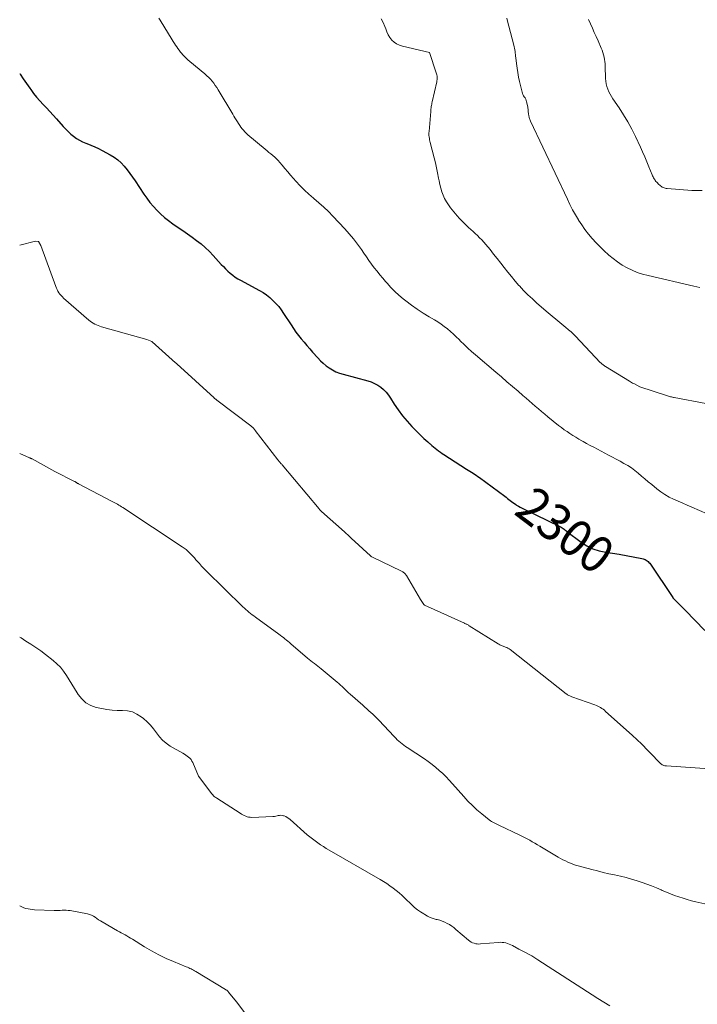
# Model space of a CAD drawing. Units: feet. Extents: x 1171672 to 1176672, y 7068870 to 7076370.
# Drawn here: x 1171672 to 1171857, y 7069376 to 7069645 of the extents above; entities that cross this region are included whole.
import ezdxf
from ezdxf.enums import TextEntityAlignment as Align

# ---------------------------------------------------------------- set-up
doc = ezdxf.new("R2010")
doc.units = ezdxf.units.FT
doc.header["$MEASUREMENT"] = 0
doc.layers.add('Level 44', color=7, linetype='Continuous', lineweight=0)
doc.layers.add('Level 45', color=7, linetype='Continuous', lineweight=0)
doc.styles.add('Style-ENGINEERING', font='ENGINEERING.shx')

msp = doc.modelspace()

# ---------------------------------------------------------------- linework, layer by layer
at = {"layer": 'Level 44', "color": 32, "linetype": 'Continuous', "lineweight": 30, "elevation": 2300, "flags": 128}
msp.add_lwpolyline([(1171672, 7069630.3), (1171672.11, 7069630.14), (1171672.99, 7069628.86), (1171673.87, 7069627.57), (1171674.75, 7069626.28), (1171675, 7069625.91), (1171675.78, 7069624.83), (1171676.59, 7069623.78), (1171677.47, 7069622.79), (1171678.39, 7069621.82), (1171679.32, 7069620.88), (1171680.24, 7069619.92), (1171681.15, 7069618.94), (1171682.04, 7069617.95), (1171683.91, 7069615.82), (1171684.57, 7069615.11), (1171685.26, 7069614.42), (1171685.98, 7069613.76), (1171686.72, 7069613.14), (1171687.5, 7069612.57), (1171688.32, 7069612.06), (1171689.18, 7069611.63), (1171690.07, 7069611.25), (1171690.37, 7069611.14), (1171691.43, 7069610.73), (1171692.47, 7069610.28), (1171693.49, 7069609.8), (1171694.5, 7069609.28), (1171696.72, 7069608.08), (1171697.77, 7069607.43), (1171698.77, 7069606.7), (1171699.68, 7069605.87), (1171700.52, 7069604.96), (1171701.31, 7069603.98), (1171702.07, 7069602.99), (1171702.8, 7069601.98), (1171703.51, 7069600.95), (1171705.88, 7069597.38), (1171706.7, 7069596.21), (1171707.56, 7069595.08), (1171708.48, 7069593.99), (1171709.44, 7069592.94), (1171710.46, 7069591.95), (1171711.51, 7069591), (1171712.62, 7069590.12), (1171713.78, 7069589.28), (1171715.26, 7069588.27), (1171716.53, 7069587.4), (1171717.79, 7069586.52), (1171719.04, 7069585.63), (1171720.29, 7069584.73), (1171721.5, 7069583.78), (1171722.67, 7069582.79), (1171723.77, 7069581.72), (1171724.83, 7069580.61), (1171727, 7069578.18), (1171727.59, 7069577.55), (1171728.2, 7069576.94), (1171728.82, 7069576.35), (1171729.47, 7069575.77), (1171730.14, 7069575.23), (1171730.83, 7069574.72), (1171731.55, 7069574.26), (1171732.3, 7069573.83), (1171737.44, 7069571.05), (1171738.43, 7069570.47), (1171739.38, 7069569.83), (1171740.28, 7069569.11), (1171741.14, 7069568.35), (1171741.94, 7069567.52), (1171742.7, 7069566.66), (1171743.39, 7069565.75), (1171744.04, 7069564.8), (1171746.06, 7069561.63), (1171746.71, 7069560.65), (1171747.39, 7069559.68), (1171748.11, 7069558.74), (1171748.85, 7069557.82), (1171749.61, 7069556.92), (1171750.38, 7069556.02), (1171751.16, 7069555.13), (1171751.94, 7069554.24), (1171753.38, 7069552.63), (1171754.11, 7069551.88), (1171754.86, 7069551.17), (1171755.67, 7069550.51), (1171756.51, 7069549.89), (1171757.4, 7069549.35), (1171758.32, 7069548.87), (1171759.28, 7069548.49), (1171760.27, 7069548.17), (1171767.01, 7069546.37), (1171767.96, 7069546.06), (1171768.88, 7069545.67), (1171769.74, 7069545.18), (1171770.57, 7069544.62), (1171771.33, 7069543.97), (1171772.03, 7069543.26), (1171772.66, 7069542.49), (1171773.23, 7069541.67), (1171774.24, 7069540.05), (1171775.33, 7069538.42), (1171776.49, 7069536.85), (1171777.75, 7069535.36), (1171779.08, 7069533.92), (1171781.86, 7069531.13), (1171782.36, 7069530.64), (1171782.86, 7069530.17), (1171783.37, 7069529.71), (1171783.9, 7069529.26), (1171784.05, 7069529.13), (1171784.51, 7069528.75), (1171784.97, 7069528.37), (1171785.43, 7069528), (1171785.89, 7069527.63), (1171786.36, 7069527.27), (1171786.83, 7069526.92), (1171787.32, 7069526.58), (1171787.81, 7069526.25), (1171793.97, 7069522.29), (1171794.41, 7069522.01), (1171794.85, 7069521.73), (1171795.29, 7069521.45), (1171795.74, 7069521.16), (1171796.18, 7069520.88), (1171796.61, 7069520.59), (1171797.04, 7069520.29), (1171797.47, 7069519.98), (1171804.44, 7069514.85), (1171804.82, 7069514.57), (1171805.19, 7069514.28), (1171805.55, 7069513.99), (1171805.92, 7069513.7), (1171806.28, 7069513.41), (1171806.65, 7069513.13), (1171807.04, 7069512.86), (1171807.43, 7069512.6), (1171807.63, 7069512.47), (1171808.13, 7069512.17), (1171808.64, 7069511.87), (1171809.15, 7069511.59), (1171809.68, 7069511.33), (1171819.3, 7069506.68), (1171819.58, 7069506.54), (1171819.84, 7069506.39), (1171820.1, 7069506.21), (1171820.35, 7069506.03), (1171820.59, 7069505.84), (1171820.84, 7069505.65), (1171821.08, 7069505.47), (1171821.33, 7069505.28), (1171825.26, 7069502.35), (1171826.82, 7069501.37), (1171828.44, 7069500.55), (1171830.17, 7069499.98), (1171831.97, 7069499.57), (1171835.68, 7069499.03), (1171841.85, 7069497.88), (1171842.17, 7069497.8), (1171842.47, 7069497.7), (1171842.76, 7069497.58), (1171843.05, 7069497.43), (1171843.31, 7069497.25), (1171843.56, 7069497.04), (1171843.77, 7069496.81), (1171843.97, 7069496.56), (1171850.25, 7069487.18), (1171850.32, 7069487.09), (1171853.7, 7069483.79), (1171858.98, 7069478.25)], dxfattribs=at)
at = {"layer": 'Level 45', "color": 32, "linetype": 'Continuous', "lineweight": 0, "flags": 128}
for points, elevation in [([(1171710, 7069645.36), (1171710.33, 7069644.85), (1171713.61, 7069639.5), (1171713.92, 7069639.01), (1171714.23, 7069638.52), (1171714.54, 7069638.03), (1171714.86, 7069637.55), (1171715.19, 7069637.07), (1171715.53, 7069636.61), (1171715.89, 7069636.15), (1171716.26, 7069635.71), (1171716.44, 7069635.51), (1171716.92, 7069634.98), (1171717.42, 7069634.47), (1171717.94, 7069633.99), (1171718.48, 7069633.52), (1171722.58, 7069630.16), (1171723.11, 7069629.69), (1171723.62, 7069629.21), (1171724.1, 7069628.7), (1171724.56, 7069628.16), (1171724.99, 7069627.6), (1171725.4, 7069627.03), (1171725.79, 7069626.45), (1171726.16, 7069625.85), (1171730.15, 7069619.17), (1171730.46, 7069618.65), (1171730.77, 7069618.14), (1171731.09, 7069617.63), (1171731.41, 7069617.13), (1171731.45, 7069617.07), (1171731.75, 7069616.6), (1171732.07, 7069616.13), (1171732.4, 7069615.67), (1171732.73, 7069615.21), (1171733.09, 7069614.77), (1171733.46, 7069614.35), (1171733.86, 7069613.96), (1171734.28, 7069613.58), (1171738.98, 7069609.63), (1171739.51, 7069609.2), (1171740.03, 7069608.76), (1171740.56, 7069608.33), (1171741.09, 7069607.91), (1171741.61, 7069607.47), (1171742.11, 7069607.01), (1171742.58, 7069606.52), (1171743.03, 7069606.01), (1171743.66, 7069605.24), (1171744.41, 7069604.34), (1171745.17, 7069603.44), (1171745.94, 7069602.55), (1171746.71, 7069601.66), (1171747.38, 7069600.89), (1171748.52, 7069599.64), (1171749.7, 7069598.44), (1171750.94, 7069597.31), (1171752.23, 7069596.21), (1171752.33, 7069596.13), (1171753.68, 7069594.99), (1171754.99, 7069593.82), (1171756.25, 7069592.6), (1171757.48, 7069591.35), (1171760.73, 7069587.88), (1171761.95, 7069586.53), (1171763.12, 7069585.14), (1171764.22, 7069583.69), (1171765.27, 7069582.21), (1171765.95, 7069581.2), (1171766.64, 7069580.2), (1171767.35, 7069579.21), (1171768.07, 7069578.23), (1171768.8, 7069577.25), (1171769.55, 7069576.3), (1171770.31, 7069575.35), (1171771.09, 7069574.41), (1171771.88, 7069573.49), (1171772.3, 7069573.02), (1171773.33, 7069571.9), (1171774.41, 7069570.81), (1171775.53, 7069569.78), (1171776.7, 7069568.79), (1171777.42, 7069568.21), (1171778.94, 7069567.04), (1171780.5, 7069565.91), (1171782.1, 7069564.86), (1171783.74, 7069563.85), (1171785.2, 7069563), (1171786.12, 7069562.44), (1171787.02, 7069561.84), (1171787.9, 7069561.21), (1171788.75, 7069560.55), (1171789.58, 7069559.86), (1171790.39, 7069559.15), (1171791.18, 7069558.41), (1171791.96, 7069557.66), (1171792.37, 7069557.24), (1171793.36, 7069556.28), (1171794.35, 7069555.33), (1171795.37, 7069554.41), (1171796.41, 7069553.5), (1171801.98, 7069548.73), (1171803.5, 7069547.43), (1171805.01, 7069546.13), (1171806.52, 7069544.83), (1171808.04, 7069543.53), (1171809.36, 7069542.38), (1171810.21, 7069541.65), (1171811.06, 7069540.91), (1171811.9, 7069540.17), (1171812.74, 7069539.43), (1171813.59, 7069538.69), (1171814.44, 7069537.97), (1171815.31, 7069537.25), (1171816.18, 7069536.54), (1171819.12, 7069534.19), (1171819.87, 7069533.61), (1171820.63, 7069533.04), (1171821.42, 7069532.5), (1171822.21, 7069531.97), (1171823.02, 7069531.47), (1171823.83, 7069530.97), (1171824.65, 7069530.49), (1171825.47, 7069530.01), (1171825.77, 7069529.84), (1171826.75, 7069529.29), (1171827.73, 7069528.75), (1171828.72, 7069528.22), (1171829.71, 7069527.69), (1171832.77, 7069526.08), (1171833.82, 7069525.53), (1171834.86, 7069524.97), (1171835.91, 7069524.41), (1171836.95, 7069523.84), (1171837.97, 7069523.24), (1171838.97, 7069522.6), (1171839.92, 7069521.9), (1171840.84, 7069521.16), (1171840.86, 7069521.14), (1171841.77, 7069520.36), (1171842.69, 7069519.58), (1171843.6, 7069518.81), (1171844.53, 7069518.04), (1171845.93, 7069516.87), (1171847, 7069516.05), (1171848.11, 7069515.3), (1171849.28, 7069514.65), (1171850.5, 7069514.07), (1171851.74, 7069513.53), (1171852.98, 7069512.99), (1171854.22, 7069512.45), (1171855.46, 7069511.9), (1171859.64, 7069510.03)], 2298), ([(1171770.64, 7069645.23), (1171771.25, 7069644.24), (1171771.71, 7069643.14), (1171771.91, 7069642.45), (1171772.2, 7069641.63), (1171772.57, 7069640.84), (1171773.03, 7069640.12), (1171773.56, 7069639.43), (1171774.19, 7069638.84), (1171774.87, 7069638.35), (1171775.64, 7069637.99), (1171776.45, 7069637.72), (1171783.83, 7069636.06), (1171785.71, 7069630.51), (1171785.8, 7069630.2), (1171785.88, 7069629.9), (1171785.92, 7069629.58), (1171785.95, 7069629.27), (1171785.96, 7069628.95), (1171785.94, 7069628.64), (1171785.9, 7069628.32), (1171785.85, 7069628.01), (1171784.61, 7069622.55), (1171784.54, 7069622.22), (1171784.47, 7069621.89), (1171784.42, 7069621.56), (1171784.36, 7069621.23), (1171784.32, 7069620.9), (1171784.27, 7069620.57), (1171784.24, 7069620.24), (1171784.2, 7069619.91), (1171783.73, 7069614.47), (1171783.7, 7069614.09), (1171783.7, 7069613.71), (1171783.72, 7069613.33), (1171783.76, 7069612.95), (1171783.82, 7069612.57), (1171783.89, 7069612.2), (1171783.97, 7069611.83), (1171784.06, 7069611.45), (1171785.14, 7069607.26), (1171785.48, 7069605.89), (1171785.8, 7069604.51), (1171786.08, 7069603.12), (1171786.35, 7069601.73), (1171786.49, 7069600.95), (1171786.69, 7069599.95), (1171786.94, 7069598.97), (1171787.24, 7069598), (1171787.58, 7069597.04), (1171788, 7069596.12), (1171788.47, 7069595.23), (1171789.02, 7069594.39), (1171789.63, 7069593.58), (1171791.41, 7069591.45), (1171792.09, 7069590.68), (1171792.78, 7069589.93), (1171793.5, 7069589.21), (1171794.25, 7069588.51), (1171794.54, 7069588.25), (1171795.15, 7069587.7), (1171795.76, 7069587.14), (1171796.36, 7069586.58), (1171796.97, 7069586.01), (1171797.55, 7069585.43), (1171798.13, 7069584.84), (1171798.68, 7069584.23), (1171799.22, 7069583.61), (1171800.39, 7069582.21), (1171801.38, 7069581), (1171802.36, 7069579.78), (1171803.33, 7069578.54), (1171804.27, 7069577.29), (1171805.23, 7069576.04), (1171806.21, 7069574.82), (1171807.22, 7069573.62), (1171808.25, 7069572.44), (1171808.4, 7069572.28), (1171809.54, 7069571.06), (1171810.72, 7069569.87), (1171811.94, 7069568.73), (1171813.19, 7069567.61), (1171816.27, 7069564.96), (1171817.32, 7069564.07), (1171818.37, 7069563.18), (1171819.43, 7069562.29), (1171820.49, 7069561.41), (1171822.22, 7069559.97), (1171822.41, 7069559.8), (1171822.61, 7069559.64), (1171822.79, 7069559.47), (1171822.98, 7069559.29), (1171823.16, 7069559.12), (1171823.34, 7069558.94), (1171823.52, 7069558.76), (1171823.7, 7069558.57), (1171830.49, 7069551.41), (1171830.65, 7069551.25), (1171830.81, 7069551.09), (1171830.97, 7069550.94), (1171831.15, 7069550.8), (1171831.32, 7069550.66), (1171831.5, 7069550.53), (1171831.69, 7069550.4), (1171831.88, 7069550.28), (1171838.44, 7069546.29), (1171838.73, 7069546.12), (1171839.02, 7069545.95), (1171839.31, 7069545.78), (1171839.6, 7069545.62), (1171841.26, 7069544.7), (1171848.57, 7069542.33), (1171848.83, 7069542.25), (1171849.1, 7069542.17), (1171849.36, 7069542.1), (1171849.63, 7069542.04), (1171849.89, 7069541.98), (1171850.16, 7069541.93), (1171850.43, 7069541.87), (1171850.69, 7069541.82), (1171859.31, 7069540.22)], 2296), ([(1171804.95, 7069645.39), (1171805.06, 7069644.94), (1171806.88, 7069638), (1171806.98, 7069637.58), (1171807.07, 7069637.16), (1171807.15, 7069636.74), (1171807.21, 7069636.31), (1171807.27, 7069635.88), (1171807.33, 7069635.46), (1171807.38, 7069635.03), (1171807.43, 7069634.6), (1171807.62, 7069632.99), (1171807.78, 7069631.76), (1171807.97, 7069630.53), (1171808.2, 7069629.31), (1171808.47, 7069628.1), (1171809.14, 7069625.22), (1171809.25, 7069624.87), (1171809.38, 7069624.53), (1171809.55, 7069624.21), (1171809.75, 7069623.91), (1171809.94, 7069623.6), (1171810.12, 7069623.28), (1171810.25, 7069622.94), (1171810.36, 7069622.59), (1171810.72, 7069621.19), (1171810.92, 7069619.13), (1171810.95, 7069618.89), (1171810.99, 7069618.65), (1171811.04, 7069618.42), (1171811.1, 7069618.19), (1171811.17, 7069617.96), (1171811.25, 7069617.73), (1171811.33, 7069617.51), (1171811.43, 7069617.29), (1171821.49, 7069595.97), (1171822.2, 7069594.53), (1171822.94, 7069593.1), (1171823.72, 7069591.7), (1171824.53, 7069590.31), (1171824.56, 7069590.25), (1171825.41, 7069588.93), (1171826.3, 7069587.65), (1171827.27, 7069586.41), (1171828.28, 7069585.21), (1171829.34, 7069584.06), (1171830.44, 7069582.93), (1171831.57, 7069581.84), (1171832.73, 7069580.78), (1171832.8, 7069580.72), (1171833.98, 7069579.74), (1171835.21, 7069578.83), (1171836.49, 7069578), (1171837.81, 7069577.23), (1171839.19, 7069576.56), (1171840.59, 7069575.97), (1171842.04, 7069575.49), (1171843.52, 7069575.09), (1171856.04, 7069572.24), (1171857.7, 7069571.83)], 2294), ([(1171827.26, 7069645.01), (1171827.79, 7069643.85), (1171828.33, 7069642.68), (1171828.86, 7069641.52), (1171829.39, 7069640.35), (1171829.9, 7069639.18), (1171830.76, 7069637.21), (1171830.99, 7069636.61), (1171831.21, 7069636.01), (1171831.38, 7069635.4), (1171831.53, 7069634.78), (1171831.65, 7069634.15), (1171831.74, 7069633.52), (1171831.8, 7069632.89), (1171831.84, 7069632.25), (1171831.95, 7069628.92), (1171832.01, 7069628.17), (1171832.12, 7069627.44), (1171832.3, 7069626.72), (1171832.53, 7069626), (1171832.82, 7069625.31), (1171833.14, 7069624.64), (1171833.52, 7069623.99), (1171833.92, 7069623.35), (1171835.63, 7069620.89), (1171836.86, 7069619.02), (1171838.03, 7069617.1), (1171839.09, 7069615.12), (1171840.09, 7069613.11), (1171841.44, 7069610.2), (1171842.05, 7069608.86), (1171842.64, 7069607.51), (1171843.21, 7069606.16), (1171843.77, 7069604.8), (1171844.65, 7069602.64), (1171844.77, 7069602.36), (1171844.89, 7069602.09), (1171845.03, 7069601.82), (1171845.18, 7069601.56), (1171845.35, 7069601.3), (1171845.51, 7069601.06), (1171845.69, 7069600.83), (1171845.88, 7069600.61), (1171846.08, 7069600.39), (1171846.28, 7069600.18), (1171846.5, 7069599.98), (1171846.71, 7069599.78), (1171846.73, 7069599.76), (1171846.95, 7069599.59), (1171847.18, 7069599.42), (1171847.42, 7069599.28), (1171847.67, 7069599.14), (1171847.94, 7069599.04), (1171848.2, 7069598.95), (1171848.48, 7069598.9), (1171848.76, 7069598.86), (1171855.51, 7069598.36), (1171856.89, 7069598.31), (1171858.26, 7069598.33)], 2292), ([(1171672, 7069583.42), (1171676.3, 7069584.53), (1171677.02, 7069584.44), (1171677.11, 7069584.4), (1171677.73, 7069583.29), (1171681.82, 7069572.17), (1171682.01, 7069571.72), (1171682.21, 7069571.28), (1171682.45, 7069570.86), (1171682.71, 7069570.44), (1171683, 7069570.05), (1171683.3, 7069569.68), (1171683.64, 7069569.33), (1171683.99, 7069568.99), (1171690.85, 7069562.97), (1171691.23, 7069562.65), (1171691.64, 7069562.35), (1171692.06, 7069562.09), (1171692.5, 7069561.85), (1171692.95, 7069561.64), (1171693.41, 7069561.45), (1171693.89, 7069561.28), (1171694.37, 7069561.13), (1171706.75, 7069557.68), (1171708.04, 7069557.12), (1171708.14, 7069557.06), (1171714.57, 7069551.32), (1171714.62, 7069551.28), (1171714.66, 7069551.24), (1171714.7, 7069551.2), (1171714.75, 7069551.16), (1171714.79, 7069551.12), (1171714.84, 7069551.09), (1171714.88, 7069551.05), (1171714.92, 7069551.01), (1171725.04, 7069541.74), (1171725.13, 7069541.65), (1171725.22, 7069541.57), (1171725.32, 7069541.49), (1171725.41, 7069541.41), (1171725.51, 7069541.33), (1171725.61, 7069541.25), (1171725.7, 7069541.17), (1171725.8, 7069541.1), (1171735.05, 7069534.13), (1171735.22, 7069533.99), (1171735.4, 7069533.85), (1171735.56, 7069533.69), (1171735.72, 7069533.54), (1171735.88, 7069533.37), (1171736.03, 7069533.21), (1171736.17, 7069533.03), (1171736.31, 7069532.86), (1171742.5, 7069524.83), (1171742.64, 7069524.65), (1171742.78, 7069524.47), (1171742.93, 7069524.29), (1171743.08, 7069524.11), (1171743.23, 7069523.94), (1171743.38, 7069523.76), (1171743.53, 7069523.58), (1171743.67, 7069523.41), (1171753.72, 7069511.41), (1171753.77, 7069511.36), (1171753.82, 7069511.3), (1171753.86, 7069511.25), (1171753.9, 7069511.19), (1171753.95, 7069511.13), (1171754, 7069511.08), (1171754.04, 7069511.02), (1171754.09, 7069510.97), (1171754.11, 7069510.95), (1171754.18, 7069510.88), (1171754.24, 7069510.82), (1171754.3, 7069510.76), (1171754.37, 7069510.7), (1171760.62, 7069505.13), (1171761.08, 7069504.72), (1171761.55, 7069504.3), (1171762.01, 7069503.88), (1171762.46, 7069503.46), (1171767.72, 7069498.59), (1171767.76, 7069498.56), (1171767.81, 7069498.52), (1171767.86, 7069498.48), (1171767.9, 7069498.45), (1171767.95, 7069498.42), (1171768, 7069498.39), (1171768.06, 7069498.36), (1171768.11, 7069498.33), (1171776.21, 7069494.42), (1171776.41, 7069494.31), (1171776.61, 7069494.19), (1171776.79, 7069494.06), (1171776.97, 7069493.91), (1171777.14, 7069493.75), (1171777.29, 7069493.58), (1171777.43, 7069493.4), (1171777.55, 7069493.21), (1171781.42, 7069486.71), (1171782.34, 7069485.29), (1171782.44, 7069485.19), (1171782.49, 7069485.15), (1171785.12, 7069483.91), (1171793.38, 7069480.22), (1171793.55, 7069480.14), (1171793.72, 7069480.06), (1171793.89, 7069479.98), (1171794.06, 7069479.9), (1171794.22, 7069479.81), (1171794.39, 7069479.72), (1171794.55, 7069479.62), (1171794.71, 7069479.52), (1171802.62, 7069474.59), (1171802.83, 7069474.46), (1171803.04, 7069474.34), (1171803.27, 7069474.24), (1171803.49, 7069474.14), (1171803.72, 7069474.05), (1171803.95, 7069473.96), (1171804.18, 7069473.87), (1171804.41, 7069473.78), (1171804.62, 7069473.7), (1171804.95, 7069473.55), (1171805.27, 7069473.39), (1171805.57, 7069473.2), (1171805.86, 7069472.99), (1171821.2, 7069460.94), (1171821.38, 7069460.8), (1171821.56, 7069460.68), (1171821.75, 7069460.56), (1171821.94, 7069460.45), (1171822.13, 7069460.35), (1171822.33, 7069460.26), (1171822.54, 7069460.17), (1171822.75, 7069460.09), (1171829.02, 7069457.91), (1171829.42, 7069457.75), (1171829.81, 7069457.58), (1171830.19, 7069457.38), (1171830.56, 7069457.17), (1171830.92, 7069456.94), (1171831.27, 7069456.69), (1171831.61, 7069456.42), (1171831.93, 7069456.14), (1171839.18, 7069449.6), (1171839.44, 7069449.36), (1171839.71, 7069449.13), (1171839.97, 7069448.89), (1171840.24, 7069448.66), (1171840.5, 7069448.42), (1171840.76, 7069448.18), (1171841.02, 7069447.93), (1171841.27, 7069447.68), (1171846.86, 7069441.98), (1171847.04, 7069441.82), (1171847.22, 7069441.68), (1171847.42, 7069441.56), (1171847.63, 7069441.45), (1171847.85, 7069441.36), (1171848.07, 7069441.29), (1171848.3, 7069441.25), (1171848.54, 7069441.22), (1171860.34, 7069440.44)], 2302), ([(1171672, 7069526.56), (1171674.71, 7069525.37), (1171674.79, 7069525.33), (1171674.87, 7069525.29), (1171674.96, 7069525.25), (1171675.04, 7069525.21), (1171675.12, 7069525.17), (1171675.2, 7069525.13), (1171675.28, 7069525.09), (1171675.37, 7069525.04), (1171681.62, 7069521.6), (1171686.97, 7069518.92), (1171687.03, 7069518.89), (1171687.1, 7069518.85), (1171687.16, 7069518.81), (1171687.22, 7069518.77), (1171687.29, 7069518.73), (1171687.35, 7069518.69), (1171687.41, 7069518.65), (1171687.47, 7069518.61), (1171687.57, 7069518.54), (1171687.69, 7069518.46), (1171687.81, 7069518.39), (1171687.92, 7069518.32), (1171688.04, 7069518.26), (1171697.21, 7069513.47), (1171697.58, 7069513.27), (1171697.96, 7069513.07), (1171698.32, 7069512.86), (1171698.69, 7069512.66), (1171699.05, 7069512.44), (1171699.42, 7069512.23), (1171699.77, 7069512), (1171700.13, 7069511.78), (1171716.37, 7069501.07), (1171716.9, 7069500.7), (1171717.41, 7069500.31), (1171717.9, 7069499.88), (1171718.37, 7069499.44), (1171718.82, 7069498.98), (1171719.26, 7069498.51), (1171719.7, 7069498.03), (1171720.12, 7069497.54), (1171720.46, 7069497.15), (1171721.05, 7069496.47), (1171721.66, 7069495.8), (1171722.29, 7069495.14), (1171722.93, 7069494.5), (1171732.95, 7069484.67), (1171733.35, 7069484.29), (1171733.75, 7069483.92), (1171734.17, 7069483.56), (1171734.59, 7069483.2), (1171735.01, 7069482.86), (1171735.45, 7069482.51), (1171735.88, 7069482.18), (1171736.33, 7069481.85), (1171742.71, 7069477.23), (1171743.14, 7069476.92), (1171743.56, 7069476.6), (1171743.98, 7069476.27), (1171744.39, 7069475.94), (1171744.8, 7069475.6), (1171745.21, 7069475.26), (1171745.62, 7069474.92), (1171746.02, 7069474.57), (1171750.59, 7069470.65), (1171751.04, 7069470.27), (1171751.5, 7069469.89), (1171751.96, 7069469.53), (1171752.43, 7069469.17), (1171752.9, 7069468.81), (1171753.36, 7069468.45), (1171753.82, 7069468.08), (1171754.28, 7069467.71), (1171758.62, 7069464.13), (1171759.09, 7069463.73), (1171759.55, 7069463.33), (1171760, 7069462.91), (1171760.44, 7069462.49), (1171760.88, 7069462.06), (1171761.32, 7069461.64), (1171761.77, 7069461.22), (1171762.23, 7069460.81), (1171765.64, 7069457.79), (1171766.2, 7069457.3), (1171766.75, 7069456.8), (1171767.31, 7069456.31), (1171767.87, 7069455.82), (1171768.43, 7069455.33), (1171768.97, 7069454.82), (1171769.5, 7069454.29), (1171770.02, 7069453.76), (1171774.26, 7069449.23), (1171774.66, 7069448.81), (1171775.08, 7069448.4), (1171775.5, 7069448.01), (1171775.94, 7069447.63), (1171776.39, 7069447.26), (1171776.85, 7069446.9), (1171777.32, 7069446.56), (1171777.8, 7069446.23), (1171782.48, 7069443.14), (1171783.53, 7069442.41), (1171784.56, 7069441.65), (1171785.56, 7069440.85), (1171786.53, 7069440.01), (1171787.46, 7069439.13), (1171788.38, 7069438.23), (1171789.26, 7069437.31), (1171790.13, 7069436.36), (1171793.21, 7069432.85), (1171794.37, 7069431.6), (1171795.57, 7069430.39), (1171796.83, 7069429.24), (1171798.13, 7069428.14), (1171800.17, 7069426.5), (1171800.49, 7069426.26), (1171800.81, 7069426.04), (1171801.15, 7069425.84), (1171801.51, 7069425.66), (1171801.86, 7069425.49), (1171802.22, 7069425.31), (1171802.58, 7069425.14), (1171802.94, 7069424.97), (1171808.34, 7069422.44), (1171809.07, 7069422.09), (1171809.79, 7069421.72), (1171810.51, 7069421.34), (1171811.21, 7069420.94), (1171811.91, 7069420.54), (1171812.62, 7069420.13), (1171813.31, 7069419.72), (1171814.01, 7069419.31), (1171819, 7069416.37), (1171819.65, 7069416), (1171820.3, 7069415.64), (1171820.97, 7069415.29), (1171821.64, 7069414.96), (1171822.33, 7069414.66), (1171823.02, 7069414.38), (1171823.73, 7069414.15), (1171824.44, 7069413.94), (1171828.2, 7069412.95), (1171829.74, 7069412.55), (1171831.29, 7069412.17), (1171832.85, 7069411.82), (1171834.41, 7069411.48), (1171835.96, 7069411.13), (1171837.51, 7069410.75), (1171839.04, 7069410.31), (1171840.56, 7069409.83), (1171841.88, 7069409.39), (1171843.2, 7069408.94), (1171844.5, 7069408.46), (1171845.79, 7069407.94), (1171847.08, 7069407.41), (1171847.4, 7069407.26), (1171848.52, 7069406.79), (1171849.65, 7069406.34), (1171850.78, 7069405.9), (1171851.92, 7069405.48), (1171853.07, 7069405.1), (1171854.23, 7069404.74), (1171855.4, 7069404.43), (1171856.57, 7069404.15), (1171859.82, 7069403.44)], 2304), ([(1171672, 7069476.43), (1171672.36, 7069476.19), (1171673.72, 7069475.32), (1171675.08, 7069474.45), (1171676.42, 7069473.55), (1171677.73, 7069472.62), (1171679.02, 7069471.65), (1171681.1, 7069470.03), (1171682.14, 7069469.13), (1171683.11, 7069468.16), (1171683.97, 7069467.09), (1171684.76, 7069465.95), (1171685.48, 7069464.77), (1171686.21, 7069463.58), (1171686.94, 7069462.39), (1171687.66, 7069461.21), (1171687.93, 7069460.76), (1171688.92, 7069459.53), (1171690.05, 7069458.49), (1171691.39, 7069457.76), (1171692.88, 7069457.23), (1171694.42, 7069456.88), (1171695.82, 7069456.63), (1171697.23, 7069456.44), (1171698.65, 7069456.36), (1171700.07, 7069456.35), (1171701.45, 7069456.25), (1171702.77, 7069455.96), (1171704, 7069455.4), (1171705.16, 7069454.66), (1171705.79, 7069454.16), (1171706.78, 7069453.28), (1171707.71, 7069452.34), (1171708.55, 7069451.32), (1171709.33, 7069450.24), (1171710.13, 7069449.19), (1171711.01, 7069448.23), (1171712.01, 7069447.41), (1171713.11, 7069446.67), (1171716.54, 7069444.71), (1171716.95, 7069444.46), (1171717.35, 7069444.2), (1171717.74, 7069443.92), (1171718.11, 7069443.63), (1171718.46, 7069443.31), (1171718.77, 7069442.96), (1171719.02, 7069442.57), (1171719.24, 7069442.15), (1171720.83, 7069438.43), (1171724.15, 7069433.94), (1171724.33, 7069433.72), (1171724.51, 7069433.51), (1171724.7, 7069433.31), (1171724.9, 7069433.11), (1171725.11, 7069432.93), (1171725.33, 7069432.75), (1171725.55, 7069432.59), (1171725.79, 7069432.43), (1171732.19, 7069428.32), (1171732.56, 7069428.09), (1171732.93, 7069427.89), (1171733.31, 7069427.69), (1171733.69, 7069427.51), (1171734.09, 7069427.37), (1171734.49, 7069427.27), (1171734.91, 7069427.22), (1171735.33, 7069427.2), (1171741.13, 7069427.42), (1171741.51, 7069427.45), (1171741.88, 7069427.5), (1171742.24, 7069427.57), (1171742.6, 7069427.67), (1171742.96, 7069427.74), (1171743.32, 7069427.76), (1171743.67, 7069427.72), (1171744.03, 7069427.63), (1171744.21, 7069427.57), (1171744.64, 7069427.39), (1171745.05, 7069427.18), (1171745.43, 7069426.92), (1171745.8, 7069426.63), (1171750.5, 7069422.46), (1171751.2, 7069421.87), (1171751.91, 7069421.3), (1171752.64, 7069420.75), (1171753.38, 7069420.22), (1171754.15, 7069419.71), (1171754.91, 7069419.21), (1171755.69, 7069418.73), (1171756.48, 7069418.27), (1171770.42, 7069410.21), (1171771.33, 7069409.67), (1171772.21, 7069409.1), (1171773.08, 7069408.51), (1171773.93, 7069407.89), (1171774.76, 7069407.24), (1171775.57, 7069406.57), (1171776.36, 7069405.87), (1171777.13, 7069405.15), (1171779.05, 7069403.3), (1171779.81, 7069402.62), (1171780.6, 7069401.97), (1171781.42, 7069401.37), (1171782.28, 7069400.81), (1171782.55, 7069400.65), (1171783.3, 7069400.24), (1171784.08, 7069399.87), (1171784.88, 7069399.58), (1171785.71, 7069399.34), (1171785.97, 7069399.28), (1171786.67, 7069399.09), (1171787.36, 7069398.86), (1171788.03, 7069398.57), (1171788.69, 7069398.26), (1171789.32, 7069397.9), (1171789.94, 7069397.51), (1171790.53, 7069397.08), (1171791.09, 7069396.62), (1171794.55, 7069393.64), (1171794.89, 7069393.38), (1171795.26, 7069393.15), (1171795.64, 7069392.96), (1171796.05, 7069392.81), (1171796.47, 7069392.7), (1171796.89, 7069392.63), (1171797.32, 7069392.61), (1171797.76, 7069392.62), (1171802.74, 7069393.06), (1171803.23, 7069393.08), (1171803.72, 7069393.06), (1171804.2, 7069393), (1171804.69, 7069392.9), (1171805.16, 7069392.77), (1171805.62, 7069392.6), (1171806.07, 7069392.4), (1171806.51, 7069392.17), (1171808.28, 7069391.17), (1171810.04, 7069390.29), (1171810.91, 7069389.84), (1171811.78, 7069389.36), (1171812.62, 7069388.86), (1171813.46, 7069388.34), (1171828.28, 7069378.76), (1171829.86, 7069377.75), (1171831.45, 7069376.75), (1171833.05, 7069375.77)], 2306), ([(1171672, 7069403.06), (1171672.06, 7069403.02), (1171672.59, 7069402.75), (1171673.15, 7069402.53), (1171673.71, 7069402.35), (1171674.29, 7069402.21), (1171674.88, 7069402.1), (1171675.47, 7069402.03), (1171676.07, 7069401.98), (1171681.41, 7069401.74), (1171681.96, 7069401.73), (1171682.52, 7069401.74), (1171683.07, 7069401.77), (1171683.62, 7069401.82), (1171684.17, 7069401.85), (1171684.72, 7069401.86), (1171685.27, 7069401.81), (1171685.82, 7069401.73), (1171690.54, 7069400.84), (1171691.1, 7069400.69), (1171691.63, 7069400.5), (1171692.13, 7069400.24), (1171692.61, 7069399.93), (1171693.08, 7069399.59), (1171693.55, 7069399.26), (1171694.04, 7069398.95), (1171694.53, 7069398.65), (1171698.71, 7069396.21), (1171699.21, 7069395.92), (1171699.72, 7069395.63), (1171700.23, 7069395.36), (1171700.75, 7069395.08), (1171701.26, 7069394.81), (1171701.77, 7069394.53), (1171702.27, 7069394.23), (1171702.76, 7069393.93), (1171706.06, 7069391.86), (1171707.98, 7069390.72), (1171709.94, 7069389.66), (1171711.95, 7069388.7), (1171713.99, 7069387.8), (1171717.46, 7069386.4), (1171717.79, 7069386.25), (1171718.13, 7069386.11), (1171718.46, 7069385.96), (1171718.79, 7069385.8), (1171719.11, 7069385.63), (1171719.43, 7069385.46), (1171719.75, 7069385.28), (1171720.06, 7069385.1), (1171728.16, 7069380.22), (1171728.28, 7069380.14), (1171728.39, 7069380.07), (1171728.5, 7069379.98), (1171728.61, 7069379.9), (1171728.71, 7069379.8), (1171728.81, 7069379.71), (1171728.9, 7069379.61), (1171728.99, 7069379.5), (1171731.22, 7069376.82), (1171736.49, 7069369.83)], 2308)]:
    msp.add_lwpolyline(points, dxfattribs=dict(at, elevation=elevation))

# ---------------------------------------------------------------- texts
at = {"layer": 'Level 44', "color": 32, "linetype": 'Continuous', "lineweight": 13, "style": 'Style-ENGINEERING', "width": 0.93994}
msp.add_text(' 2300 ', height=9.99, rotation=322.8121, dxfattribs=at).set_placement((1171820.91, 7069505.59, 2300), align=Align.MIDDLE_CENTER)

doc.saveas('drawing.dxf')
